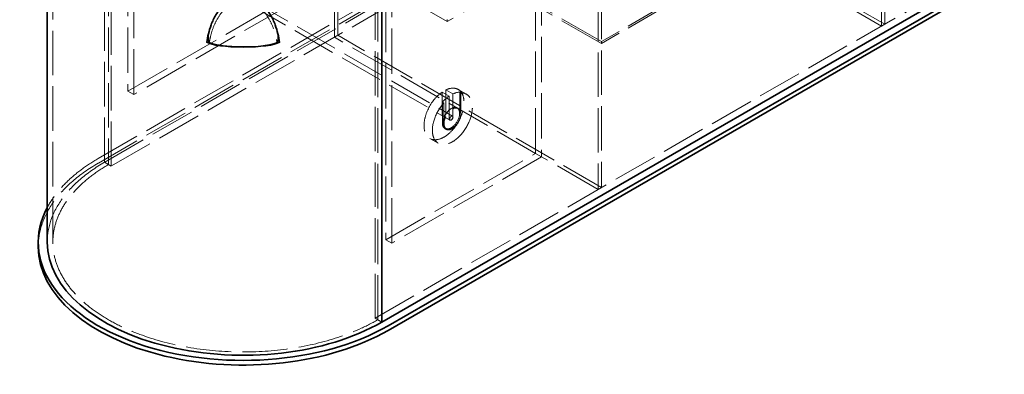
# Model space of a CAD drawing. Units: millimetres. Extents: x 4626 to 10509, y 10944 to 14892.
# Drawn here: x 8261 to 10351, y 11453 to 12206 of the extents above; entities that cross this region are included whole.
import ezdxf

# ---------------------------------------------------------------- set-up
doc = ezdxf.new("R2010")
doc.units = ezdxf.units.MM
doc.header["$LTSCALE"] = 44
doc.linetypes.add('DASHED', pattern=[0.2068, 0.1655, -0.0413])
doc.layers.add('Hidden (ISO)', color=1, linetype='DASHED', lineweight=18, true_color=0xff0000)
doc.layers.add('Visible (ISO)', color=7, linetype='Continuous', lineweight=35)

msp = doc.modelspace()

# ---------------------------------------------------------------- linework, layer by layer
at = {"layer": 'Hidden (ISO)', "ltscale": 12.989722}
for p, q in [((10097.6, 12196.7), (10097.6, 13315.3)), ((8929.4, 12168.9), (8929.4, 13287.5)), ((8936.5, 12173), (8936.5, 13291.6)), ((8441.5, 11903.6), (8441.5, 13022.2)), ((8441.5, 11903.6), (8441.5, 13022.2)), ((8450, 13017.3), (8450, 11898.7)), ((8455.7, 11895.4), (8455.7, 13014)), ((9489.5, 12964.2), (9489.5, 11845.6)), ((9496.5, 12968.3), (9496.5, 11849.7)), ((8331.7, 11733.7), (8331.7, 12852.3)), ((9015.7, 11572.1), (9015.7, 12690.7)), ((9021.4, 11568.8), (9021.4, 12687.4))]:
    msp.add_line(p, q, dxfattribs=at)
at = {"layer": 'Hidden (ISO)', "ltscale": 13.018896}
msp.add_line((10090.5, 12192.6), (10090.5, 13049.9), dxfattribs=at)
at = {"layer": 'Hidden (ISO)', "ltscale": 13.187973}
for p, q in [((8491, 12789.5), (8491, 12054.6)), ((8503.8, 12047.3), (8503.8, 12782.1)), ((9356.5, 11922.3), (9356.5, 12657.2)), ((9369.3, 12649.8), (9369.3, 11915)), ((9038.3, 12473.5), (9038.3, 11738.6)), ((9051.1, 11731.3), (9051.1, 12466.1)), ((8491, 12054.6), (8809.2, 12238.3)), ((8822, 12231), (8503.8, 12047.3)), ((9038.3, 11738.6), (9356.5, 11922.3)), ((9369.3, 11915), (9051.1, 11731.3))]:
    msp.add_line(p, q, dxfattribs=at)
at = {"layer": 'Hidden (ISO)', "ltscale": 12.964988}
for p, q in [((8428.1, 11911.3), (9736.2, 12666.6)), ((9736.2, 12656.8), (8428.1, 11901.5)), ((9749.7, 12658.8), (8441.5, 11903.6)), ((9763.8, 12650.7), (8455.7, 11895.4)), ((10323.9, 12327.3), (9015.7, 11572.1))]:
    msp.add_line(p, q, dxfattribs=at)
at = {"layer": 'Hidden (ISO)', "ltscale": 12.765958}
for p, q in [((9537.6, 12520), (10097.6, 12196.7)), ((9530.5, 12515.9), (10090.5, 12192.6)), ((9496.5, 11849.7), (8936.5, 12173))]:
    msp.add_line(p, q, dxfattribs=at)
at = {"layer": 'Hidden (ISO)', "ltscale": 12.725237}
for p, q in [((8644.8, 12298.9), (9175.1, 11992.7)), ((8649.8, 12307.6), (9180.1, 12001.4))]:
    msp.add_line(p, q, dxfattribs=at)
at = {"layer": 'Hidden (ISO)', "ltscale": 13.862024}
msp.add_line((9168.8, 12202.2), (9016.8, 12290), dxfattribs=at)
at = {"layer": 'Hidden (ISO)', "ltscale": 14.059096}
msp.add_line((9292.1, 12273.4), (9168.8, 12202.2), dxfattribs=at)
at = {"layer": 'Hidden (ISO)', "ltscale": 13.286359}
for p, q in [((9496.1, 12159.7), (9292.1, 12277.5)), ((9496.1, 12155.6), (9292.1, 12273.4))]:
    msp.add_line(p, q, dxfattribs=at)
at = {"layer": 'Hidden (ISO)', "ltscale": 12.150531}
for p, q in [((9629.4, 12236.7), (9496.1, 12159.7)), ((9629.4, 12232.6), (9496.1, 12155.6))]:
    msp.add_line(p, q, dxfattribs=at)
at = {"layer": 'Hidden (ISO)', "ltscale": 0.634492}
for p, q in [((9168.8, 12202.2), (9168.8, 12206.3)), ((9496.1, 12155.6), (9496.1, 12159.7))]:
    msp.add_line(p, q, dxfattribs=at)
at = {"layer": 'Hidden (ISO)', "ltscale": 1.269084}
for p, q in [((10090.5, 12192.6), (10097.6, 12196.7)), ((8936.5, 12173), (8929.4, 12168.9)), ((9496.5, 11849.7), (9489.5, 11845.6))]:
    msp.add_line(p, q, dxfattribs=at)
at = {"layer": 'Hidden (ISO)', "ltscale": 2.819799}
for p, q in [((8662, 12176.2), (8662, 12158.1)), ((8809.4, 12158.1), (8809.4, 12176.2))]:
    msp.add_line(p, q, dxfattribs=at)
at = {"layer": 'Hidden (ISO)', "ltscale": 12.980872}
msp.add_line((9356.5, 11922.3), (8929.4, 12168.9), dxfattribs=at)
at = {"layer": 'Hidden (ISO)', "ltscale": 0.422969}
for p, q in [((8658.6, 12158.1), (8662, 12158.1)), ((8809.4, 12158.1), (8812.7, 12158.1))]:
    msp.add_line(p, q, dxfattribs=at)
at = {"layer": 'Hidden (ISO)', "ltscale": 2.284431}
for p, q in [((8491, 12054.6), (8503.8, 12047.3)), ((9356.5, 11922.3), (9369.3, 11915)), ((9038.3, 11738.6), (9051.1, 11731.3))]:
    msp.add_line(p, q, dxfattribs=at)
at = {"layer": 'Hidden (ISO)', "ltscale": 7.582941}
for p, q in [((9158.2, 12052.6), (9158.2, 12003.8)), ((9166, 12008.3), (9166, 12057.1)), ((9173, 11995.2), (9173, 12044)), ((9180.8, 12048.5), (9180.8, 11999.7))]:
    msp.add_line(p, q, dxfattribs=at)
at = {"layer": 'Hidden (ISO)', "ltscale": 2.665186}
for p, q in [((9173, 12044), (9158.2, 12052.6)), ((9166, 12057.1), (9180.8, 12048.5)), ((9174.2, 11992.7), (9159.3, 12001.3))]:
    msp.add_line(p, q, dxfattribs=at)
at = {"layer": 'Hidden (ISO)', "ltscale": 3.172859}
for p, q in [((9192.1, 12058), (9209.8, 12047.8)), ((9132.1, 11954.1), (9149.8, 11943.9))]:
    msp.add_line(p, q, dxfattribs=at)
at = {"layer": 'Hidden (ISO)', "ltscale": 0.507573}
for p, q in [((9195.3, 12052.2), (9198.1, 12050.6)), ((9161.4, 12029.4), (9158.5, 12031)), ((9166.8, 11973.3), (9163.9, 11974.9))]:
    msp.add_line(p, q, dxfattribs=at)
at = {"layer": 'Hidden (ISO)', "ltscale": 6.862887}
for p, q in [((9195.3, 12052.2), (9195.3, 12008.1)), ((9198.1, 12050.6), (9198.1, 12006.4)), ((9158.5, 11986.8), (9158.5, 12031)), ((9161.4, 11985.2), (9161.4, 12029.4))]:
    msp.add_line(p, q, dxfattribs=at)
at = {"layer": 'Hidden (ISO)', "ltscale": 0.380655}
for p, q in [((9190.1, 12018.7), (9192.3, 12017.5)), ((9165.1, 11975.4), (9167.3, 11974.2))]:
    msp.add_line(p, q, dxfattribs=at)
at = {"layer": 'Hidden (ISO)', "ltscale": 13.700838}
msp.add_line((9489.5, 11845.6), (9369.3, 11915), dxfattribs=at)
at = {"layer": 'Hidden (ISO)', "ltscale": 1.52292}
for p, q in [((8441.5, 11903.6), (8450, 11898.7)), ((9029.8, 11563.9), (9021.4, 11568.8))]:
    msp.add_line(p, q, dxfattribs=at)
at = {"layer": 'Hidden (ISO)', "ltscale": 2.538267}
for p, q in [((8441.5, 11903.6), (8455.7, 11895.4)), ((9015.7, 11572.1), (9029.8, 11563.9))]:
    msp.add_line(p, q, dxfattribs=at)
at = {"layer": 'Hidden (ISO)', "ltscale": 0.242853}
for start_param, end_param in [(1.392636, 1.397221), (1.744371, 1.748957)]:
    msp.add_ellipse((8735.7, 12235.5), major_axis=(-416, 0), ratio=0.18895, start_param=start_param, end_param=end_param, dxfattribs=at)
at = {"layer": 'Hidden (ISO)', "ltscale": 12.350184}
msp.add_ellipse((8735.7, 12161.8), major_axis=(-75.1, 0), ratio=0.170629, start_param=0.295488, end_param=2.846105, dxfattribs=at)
at = {"layer": 'Hidden (ISO)', "ltscale": 13.10895}
msp.add_ellipse((9162.1, 12006), major_axis=(30, 52), ratio=0.57735, start_param=0.877194, end_param=6.976788, dxfattribs=at)
at = {"layer": 'Hidden (ISO)', "ltscale": 13.024199}
msp.add_ellipse((9179.8, 11995.8), major_axis=(30, 52), ratio=0.57735, start_param=1.233586, end_param=6.620395, dxfattribs=at)
at = {"layer": 'Hidden (ISO)', "ltscale": 2.713866}
for start_param, end_param in [(0.877194, 1.233586), (0.33721, 0.693603)]:
    msp.add_ellipse((9176.9, 11997.5), major_axis=(30, 52), ratio=0.57735, start_param=start_param, end_param=end_param, dxfattribs=at)
at = {"layer": 'Hidden (ISO)', "ltscale": 12.659545}
for centre, major_axis in [((9177.6, 11997.1), (-12.5, -21.7)), ((9179.8, 11995.8), (12.5, 21.7))]:
    msp.add_ellipse(centre, major_axis=major_axis, ratio=0.57735, dxfattribs=at)
at = {"layer": 'Hidden (ISO)', "ltscale": 2.192892}
for centre in [(9162.1, 12006), (9176.9, 11997.5)]:
    msp.add_ellipse(centre, major_axis=(-2.75, -4.76), ratio=0.57735, start_param=5.497787, end_param=8.63938, dxfattribs=at)
at = {"layer": 'Hidden (ISO)', "ltscale": 13.165927}
for centre, major_axis, end_param in [((9176.9, 11997.5), (-13, -22.5), 8.63938), ((9179.8, 11995.8), (-13, -22.5), 8.63938), ((8735.7, 11733.7), (-416, 0), 6.283185)]:
    msp.add_ellipse(centre, major_axis=major_axis, ratio=0.57735, start_param=5.497787, end_param=end_param, dxfattribs=at)
at = {"layer": 'Hidden (ISO)', "ltscale": 3.987158}
msp.add_ellipse((9177.6, 11997.1), major_axis=(2.5, 4.33), ratio=0.57735, dxfattribs=at)
at = {"layer": 'Hidden (ISO)', "ltscale": 13.198596}
msp.add_ellipse((8735.7, 11733.7), major_axis=(-404, 0), ratio=0.57735, start_param=5.497787, end_param=8.63938, dxfattribs=at)
at = {"layer": 'Hidden (ISO)', "ltscale": 13.767255}
msp.add_ellipse((8735.7, 11723.9), major_axis=(-435, 0), ratio=0.57735, start_param=5.497787, end_param=6.283185, dxfattribs=at)
at = {"layer": 'Hidden (ISO)', "ltscale": 13.707706}
msp.add_ellipse((8735.7, 11733.7), major_axis=(-435, 0), ratio=0.57735, start_param=5.497787, end_param=5.986538, dxfattribs=at)
at = {"layer": 'Hidden (ISO)', "ltscale": 13.117271}
msp.add_open_spline([(8663.8, 12158), (8664.5, 12161.9), (8665.3, 12165.9), (8667.9, 12176.9), (8670, 12184), (8675.4, 12197.7), (8678.5, 12204.3), (8686.2, 12216.7), (8690.6, 12222.5), (8698.3, 12229.9), (8701, 12232.1), (8706.9, 12236.3), (8710.1, 12238.3), (8716.9, 12241.4), (8720.5, 12242.7), (8728, 12244.4), (8731.9, 12244.9), (8739.5, 12244.9), (8743.4, 12244.4), (8750.8, 12242.7), (8754.5, 12241.4), (8761.3, 12238.3), (8764.5, 12236.3), (8770.4, 12232.1), (8773.1, 12229.9), (8780.7, 12222.5), (8785.2, 12216.7), (8792.8, 12204.3), (8796, 12197.7), (8801.3, 12184), (8803.5, 12176.9), (8806.1, 12165.9), (8806.9, 12161.9), (8807.5, 12158)], degree=3, knots=[1.106177, 1.106177, 1.106177, 1.106177, 2.532389, 2.532389, 5.064779, 5.064779, 7.597168, 7.597168, 10.129557, 10.129557, 11.277691, 11.277691, 12.425824, 12.425824, 13.573957, 13.573957, 14.72209, 14.72209, 15.870224, 15.870224, 17.018357, 17.018357, 18.16649, 18.16649, 19.314624, 19.314624, 21.847013, 21.847013, 24.379402, 24.379402, 26.911792, 26.911792, 28.338003, 28.338003, 28.338003, 28.338003], dxfattribs=at)
at = {"layer": 'Visible (ISO)'}
for p, q in [((9029.8, 11563.9), (9029.8, 12667.3)), ((9029.8, 11563.9), (9029.8, 12667.3)), ((8319.7, 11733.7), (8319.7, 12353.9)), ((10338, 12319.2), (9029.8, 11563.9)), ((10351.4, 12311.4), (9043.3, 11556.1)), ((9043.3, 11546.3), (10351.4, 12301.6)), ((8300.7, 11723.9), (8300.7, 11733.7))]:
    msp.add_line(p, q, dxfattribs=at)
for centre, major_axis, ratio, start_param, end_param in [((8735.7, 12117.2), (0, -152.1), 0.526011, 4.31389, 4.440294), ((8735.7, 12117.2), (0, -152.1), 0.526011, 1.842891, 1.969296), ((8735.7, 12161.8), (80, 0), 0.170629, 3.413688, 6.01109), ((8735.7, 11733.7), (-435, 0), 0.57735, 5.986538, 8.63938), ((8735.7, 11733.7), (-416, 0), 0.57735, 0, 2.356194), ((8735.7, 11723.9), (-435, 0), 0.57735, 0, 2.356194)]:
    msp.add_ellipse(centre, major_axis=major_axis, ratio=ratio, start_param=start_param, end_param=end_param, dxfattribs=at)
msp.add_open_spline([(8809.4, 12176.2), (8807.9, 12182.6), (8806, 12188.9), (8800.9, 12202.6), (8797.5, 12209.8), (8791.4, 12220), (8789.2, 12223.3), (8784.3, 12229.5), (8781.7, 12232.5), (8776.3, 12237.8), (8773.4, 12240.3), (8767, 12244.9), (8763.5, 12247), (8756.1, 12250.4), (8752.2, 12251.8), (8744, 12253.7), (8739.9, 12254.2), (8731.5, 12254.2), (8727.3, 12253.7), (8719.2, 12251.8), (8715.3, 12250.4), (8707.8, 12247), (8704.4, 12244.9), (8698, 12240.3), (8695.1, 12237.8), (8689.7, 12232.5), (8687.1, 12229.5), (8682.2, 12223.3), (8680, 12220), (8673.9, 12209.8), (8670.5, 12202.6), (8665.4, 12188.9), (8663.5, 12182.6), (8662, 12176.2)], degree=3, knots=[3.268786, 3.268786, 3.268786, 3.268786, 5.541856, 5.541856, 8.312784, 8.312784, 9.698248, 9.698248, 11.083712, 11.083712, 12.334119, 12.334119, 13.584526, 13.584526, 14.834932, 14.834932, 16.085339, 16.085339, 17.335746, 17.335746, 18.586153, 18.586153, 19.83656, 19.83656, 21.086967, 21.086967, 22.472431, 22.472431, 23.857895, 23.857895, 26.628823, 26.628823, 28.901893, 28.901893, 28.901893, 28.901893], dxfattribs=at)

doc.saveas('drawing.dxf')
